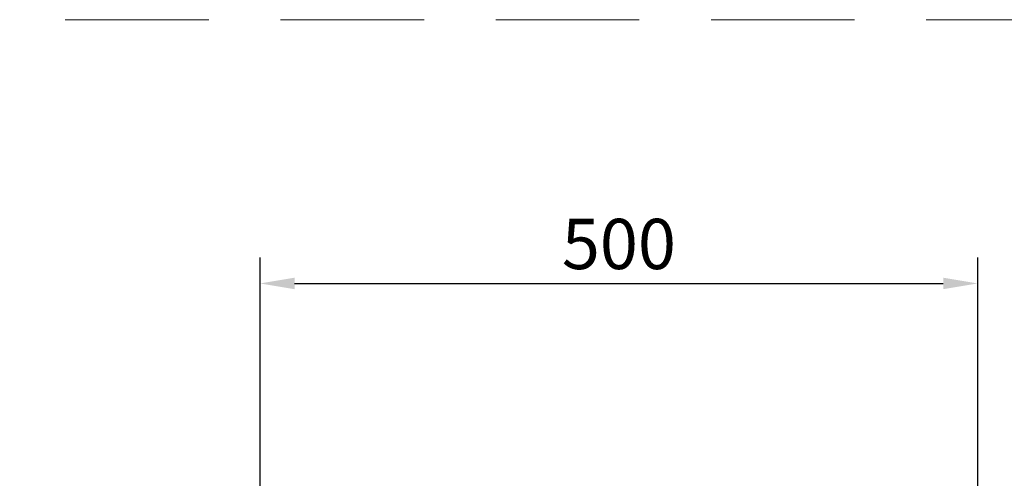
# Model space of a CAD drawing. Units: millimetres. Extents: x 80 to 3075, y 51 to 4287.
# Drawn here: x 811 to 1497, y 2781 to 3100 of the extents above; entities that cross this region are included whole.
import ezdxf

# ---------------------------------------------------------------- set-up
doc = ezdxf.new("R2010")
doc.units = ezdxf.units.MM
doc.linetypes.add('GESTRICHELT', pattern=[0.75, 0.5, -0.25])
doc.layers.add('DUENN-18', color=7, linetype='Continuous', lineweight=9)
doc.styles.get("Standard").update_dxf_attribs({"font": 'txt.shx'})
doc.dimstyles.get("Standard").update_dxf_attribs({"dimscale": 10, "dimtxt": 3.5, "dimasz": 2.4, "dimexe": 1.8, "dimexo": 0, "dimgap": 1, "dimtad": 1, "dimdec": 0, "dimrnd": 0.01, "dimzin": 0, "dimdsep": 46, "dimtxsty": 'Standard', "dimcen": 3, "dimclrd": 256, "dimclre": 256, "dimclrt": 7, "dimadec": 0, "dimazin": 0, "dimtfac": 1, "dimtdec": 0, "dimtix": 1, "dimtmove": 0, "dimatfit": 0, "dimfxl": 0, "dimtolj": 1, "dimtzin": 0, "dimarcsym": 0})

# ---------------------------------------------------------------- blocks, each defined once
blk = doc.blocks.new('*D64')
at = {"layer": 'Defpoints', "color": 0, "transparency": 16777216}
for p in [(1478.33, 2916.22), (978.33, 2769.31), (1478.33, 2769.31)]:
    blk.add_point(p, dxfattribs=at)
at = {"layer": 'DUENN-18', "lineweight": -2, "transparency": 16777216}
for p, q in [((978.33, 2769.31), (978.33, 2934.22)), ((1478.33, 2769.31), (1478.33, 2934.22)), ((1002.33, 2916.22), (1454.33, 2916.22))]:
    blk.add_line(p, q, dxfattribs=at)
at = {"layer": 'DUENN-18', "transparency": 16777216}
for points in [[(1002.33, 2920.22), (1002.33, 2912.22), (978.33, 2916.22)], [(1454.33, 2912.22), (1454.33, 2920.22), (1478.33, 2916.22)]]:
    blk.add_solid(points, dxfattribs=at)
at = {"layer": 'DUENN-18', "color": 7, "transparency": 16777216, "insert": (1228.33, 2943.72), "char_height": 35, "attachment_point": 5}
blk.add_mtext('\\A1;500', dxfattribs=at)

msp = doc.modelspace()

# ---------------------------------------------------------------- linework, layer by layer
at = {"layer": 'DUENN-18', "color": 0, "linetype": 'GESTRICHELT', "ltscale": 200}
msp.add_line((92.539422, 3099.884805, 156.447884), (3062.539422, 3099.884805, 156.447884), dxfattribs=at)

# ---------------------------------------------------------------- dimensions: what is measured, and where the dimension line sits
at = {"layer": 'DUENN-18'}
dim = msp.add_linear_dim(base=(1478.333084, 2916.215185), p1=(978.333084, 2769.314368), p2=(1478.333084, 2769.314368), dimstyle='Standard', dxfattribs=at)
dim.commit()
dim.dimension.update_dxf_attribs({"geometry": '*D64', "text_midpoint": (1228.333084, 2943.715185)})

doc.saveas('drawing.dxf')
